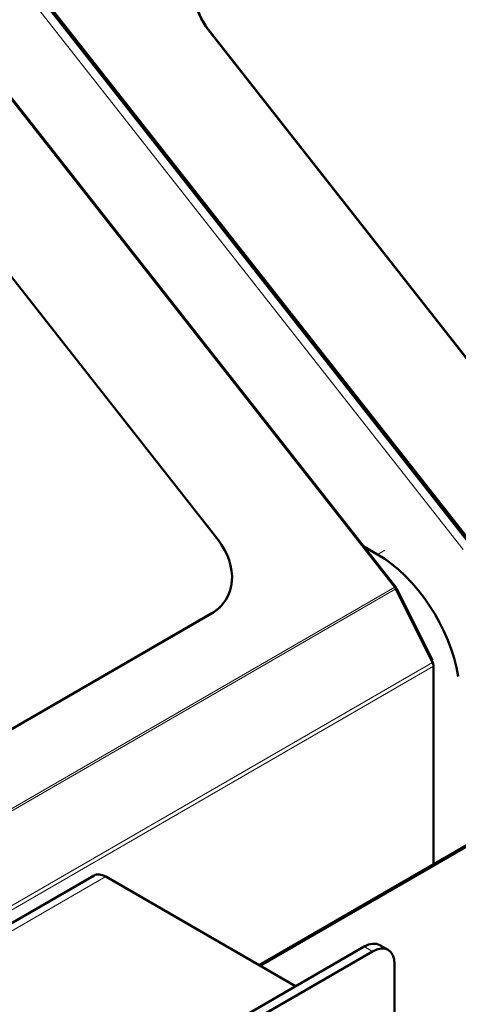
# Model space of a CAD drawing. Units: millimetres. Extents: x 603 to 3198, y 273 to 1740.
# Drawn here: x 2657 to 2714, y 679 to 805 of the extents above; entities that cross this region are included whole.
import ezdxf

# ---------------------------------------------------------------- set-up
doc = ezdxf.new("R2010")
doc.units = ezdxf.units.MM
doc.header["$LTSCALE"] = 5
doc.layers.add('A1 contornos visíveis', color=7, linetype='Continuous', lineweight=50)
doc.layers.add('B1 arestas tangentes', color=7, linetype='Continuous', lineweight=13)

msp = doc.modelspace()

# ---------------------------------------------------------------- linework, layer by layer
at = {"layer": 'A1 contornos visíveis'}
for p, q in [((2659.03, 809.37), (2715.25, 737.91)), ((2715.39, 738.11), (2659.18, 809.57)), ((2649.33, 803.88), (2705.55, 732.43)), ((2649.7, 803.57), (2705.66, 732.43)), ((2717.4, 758.44), (2681.64, 803.89)), ((2681.65, 803.92), (2717.41, 758.46)), ((2682.82, 738.49), (2647.06, 783.95)), ((2701.56, 737.65), (2703.34, 736.62)), ((2705.7, 732.19), (2710.4, 722.76)), ((2705.81, 732.2), (2710.38, 723.04)), ((2683.57, 730.42), (2683.58, 730.45)), ((2682, 729.03), (2523.6, 637.59)), ((2523.62, 637.61), (2682.01, 729.06)), ((2710.48, 722.63), (2710.48, 722.57)), ((2710.53, 722.28), (2710.53, 696.82)), ((2717.58, 700.89), (2688.09, 683.86)), ((2560.82, 634.15), (2666.89, 695.39)), ((2668.39, 695.24), (2692.78, 681.16)), ((2601.21, 628.29), (2701.62, 686.26)), ((2602.27, 627.68), (2702.68, 685.65)), ((2703.62, 686.46), (2704.68, 685.85)), ((2705.51, 684.01), (2705.51, 675.03))]:
    msp.add_line(p, q, dxfattribs=at)
for centre, major_axis, ratio, start_param, end_param in [((2687.31, 807.18), (-6.42, 4.77), 0.792243, 5.953539, 7.524336), ((2687.29, 807.16), (-6.42, 4.77), 0.792243, 0, 1.24115), ((2677.17, 735.22), (6.42, -4.77), 0.792243, 5.953539, 7.524336), ((2703.34, 724.37), (7.5, -12.99), 0.57735, 0.994838, 2.356194), ((2705.26, 732.04), (0.4, -0.693), 0.57735, 1.466077, 1.815142), ((2677.15, 735.2), (6.42, -4.77), 0.792243, 5.953539, 6.283185), ((2709.96, 722.61), (0.4, -0.693), 0.57735, 0.785398, 1.466077), ((2668.39, 692.79), (-1.5, 2.6), 0.57735, 5.497787, 6.283185), ((2701.62, 682.99), (2, 3.46), 0.57735, 0, 0.785398), ((2702.68, 682.38), (2, 3.46), 0.57735, 5.497787, 7.068583)]:
    msp.add_ellipse(centre, major_axis=major_axis, ratio=ratio, start_param=start_param, end_param=end_param, dxfattribs=at)
for points in [[(2705.66, 732.27), (2705.71, 732.41), (2705.66, 732.47), (2705.52, 732.46)], [(2710.38, 723.03), (2710.38, 723.03), (2710.35, 723.01), (2710.29, 722.98)], [(2710.47, 722.58), (2710.49, 722.7), (2710.44, 722.83), (2710.32, 722.92)]]:
    msp.add_open_spline(points, degree=3, dxfattribs=at)
msp.add_open_spline([(2705.74, 732.09), (2705.83, 732.19), (2705.83, 732.24), (2705.7, 732.23), (2705.69, 732.23), (2705.68, 732.23), (2705.68, 732.23)], degree=3, knots=[0.435504, 0.435504, 0.435504, 0.435504, 1.428208, 1.428208, 1.428208, 1.471319, 1.471319, 1.471319, 1.471319], dxfattribs=at)
at = {"layer": 'B1 arestas tangentes'}
for p, q in [((2714.35, 737.25), (2658.36, 808.42)), ((2659.18, 809.18), (2715.12, 738.07)), ((2681.64, 803.89), (2681.65, 803.92)), ((2704.28, 737.16), (2703.34, 736.62)), ((2511.09, 620.16), (2705.55, 732.43)), ((2705.7, 732.19), (2511.24, 619.92)), ((2682, 729.03), (2682.01, 729.06)), ((2515.95, 610.5), (2710.4, 722.76)), ((2710.53, 722.28), (2516.07, 610.01)), ((2717.98, 700.85), (2688.33, 683.73)), ((2668.39, 695.24), (2562.32, 634)), ((2701.62, 686.26), (2702.68, 685.65))]:
    msp.add_line(p, q, dxfattribs=at)

doc.saveas('drawing.dxf')
